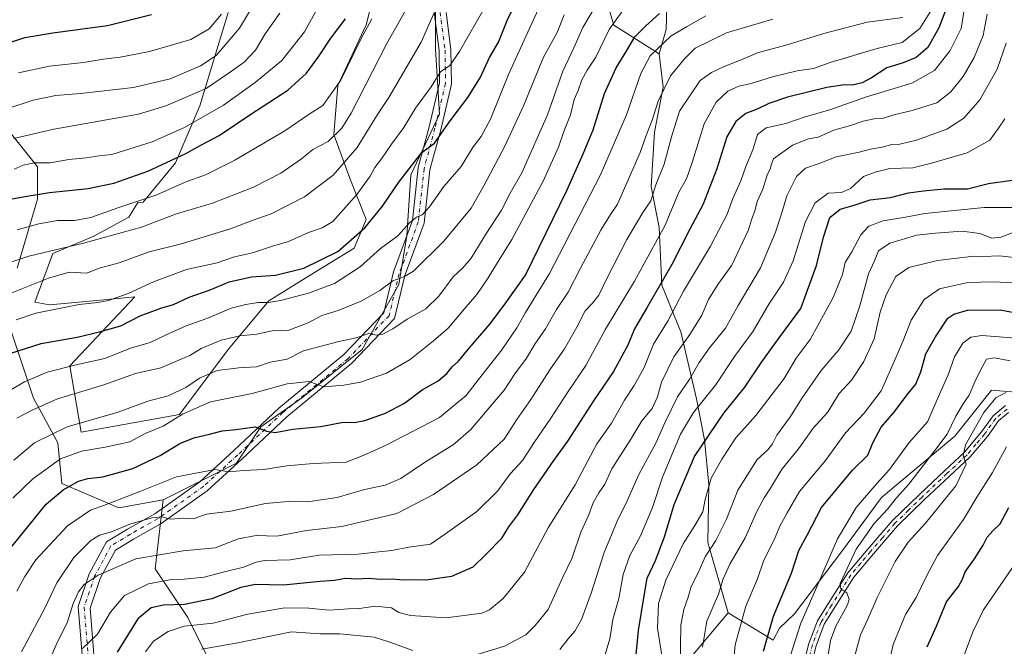
# Model space of a CAD drawing. Units: metres. Extents: x 610934 to 614385, y 4724688 to 4727063.
# Drawn here: x 612782 to 613116, y 4725277 to 4725490 of the extents above; entities that cross this region are included whole.
import ezdxf

# ---------------------------------------------------------------- set-up
doc = ezdxf.new("R2010")
doc.units = ezdxf.units.M
doc.header["$MEASUREMENT"] = 0
doc.linetypes.add('DGN Style 4', pattern=[2.638475, 1.318413, -0.659207, 0.001648, -0.659207])
for name, color, linetype, lineweight in [('Arbolado forestal CxS', 92, 'Continuous', 0), ('Camino Cxs', 7, 'Continuous', 0), ('Camino eje', 30, 'DGN Style 4', 13), ('Curva de nivel maestra', 30, 'Continuous', 30), ('Curva de nivel normal', 30, 'Continuous', 0), ('Matorral CxS', 135, 'Continuous', 0), ('Pista no pavimentada Cxs', 111, 'Continuous', 0), ('Pista no pavimentada eje', 91, 'DGN Style 4', 0)]:
    doc.layers.add(name, color=color, linetype=linetype, lineweight=lineweight)

# ---------------------------------------------------------------- blocks, each defined once
blk = doc.blocks.new('*U7')
at = {"layer": 'Arbolado forestal CxS', "color": 92, "linetype": 'Continuous', "lineweight": 0}
for points in [[(612776.5521, 4725453.5663, 963.6244), (612787.5969, 4725439.7523, 955.6035), (612787.5967, 4725428.7013, 950.0648), (612780.6935, 4725405.2175, 940.1403)], [(612777.9321, 4725385.8777, 931.0881), (612786.2145, 4725361.0127, 918.3823), (612794.4983, 4725345.8167, 908.8647), (612795.8791, 4725332.0027, 902.9054), (612815.2079, 4725323.7147, 895.1638), (612830.3947, 4725326.4763, 893.8985), (612827.6335, 4725302.9925, 884.3184), (612838.6781, 4725286.4165, 873.537), (612848.3429, 4725267.0765, 860.8895), (612845.5805, 4725246.3557, 854.7723), (612863.5293, 4725228.3965, 842.8812), (612874.5739, 4725211.8195, 835.6532), (612885.6185, 4725192.4805, 828.955), (612900.8051, 4725174.5215, 819.8553), (612895.2827, 4725152.4195, 817.5433), (612889.7593, 4725126.1727, 815.824), (612888.3159, 4725094.4069, 811.3432), (612907.7063, 4725064.4219, 798.9409), (612904.9449, 4725043.7009, 796.7687), (612900.8027, 4725025.7421, 797.3626), (612902.1833, 4725007.7841, 796.6919), (612902.1827, 4724970.4863, 794.9942), (612913.2273, 4724949.7655, 790.3202)]]:
    blk.add_polyline3d(points, dxfattribs=at)

msp = doc.modelspace()

# ---------------------------------------------------------------- linework, layer by layer
at = {"layer": 'Arbolado forestal CxS', "color": 92, "linetype": 'Continuous', "lineweight": 0}
for points in [[(613138.7691, 4725577.2915, 862.3821), (613120.7775, 4725539.3907, 866.1741), (613107.6153, 4725527.0759, 872.6734), (613106.3353, 4725525.8781, 873.1899), (613091.0505, 4725530.1391, 884.3747), (613074.5705, 4725528.0341, 895.3292), (613055.6333, 4725518.9125, 900.5921), (613040.4743, 4725512.3777, 901.6914), (613020.1795, 4725510.8619, 905.8032), (613007.4635, 4725512.6129, 909.8837), (613002.0723, 4725509.6521, 910.0077), (613001.4201, 4725486.4981, 898.7227), (612998.9779, 4725478.2121, 896.2446)], [(613140.4051, 4725361.3681, 810.5955), (613112.0977, 4725363.7567, 813.2661), (613099.5995, 4725348.1287, 814.9958), (613074.6051, 4725327.2921, 819.4957), (613061.4127, 4725309.2333, 819.491), (613045.0965, 4725287.7017, 822.6553), (613039.8885, 4725282.8387, 824.476), (613037.8065, 4725278.6717, 825.235), (613022.4307, 4725287.9719, 833.5951), (613015.5161, 4725311.9999, 842.8571), (613015.9213, 4725331.6947, 846.8443), (613014.4737, 4725346.9217, 851.8313), (613011.7729, 4725360.8627, 858.1384), (613006.4283, 4725383.6635, 868.5737), (612999.8965, 4725399.4635, 876.6135), (612999.0319, 4725419.1423, 882.3577), (612996.3301, 4725433.0835, 887.7236), (612997.3845, 4725451.5163, 890.514), (613000.3797, 4725466.7961, 892.1515), (612998.9779, 4725478.2121, 896.2446), (613001.4201, 4725486.4981, 898.7227), (613002.0723, 4725509.6521, 910.0077)], [(612903.5717, 4725504.6769, 949.6444), (612899.4305, 4725488.1001, 947.9159), (612889.7651, 4725467.3793, 947.3551), (612888.3839, 4725450.8023, 942.0235), (612893.9065, 4725435.6073, 934.5012), (612899.4291, 4725421.7933, 927.6098), (612895.2871, 4725412.1235, 925.7044), (612877.3379, 4725401.0727, 924.7187), (612866.2927, 4725394.1659, 921.3299), (612852.4867, 4725377.5891, 914.4787), (612835.9183, 4725355.4863, 907.1303), (612802.4263, 4725349.4365, 909.6331), (612798.6407, 4725372.0635, 921.4837), (612820.7321, 4725395.5473, 930.3073), (612807.7611, 4725394.3113, 931.098), (612791.7381, 4725392.7845, 932.2393), (612786.6751, 4725393.7075, 933.678), (612792.8303, 4725410.2955, 940.8277), (612806.7265, 4725416.1801, 942.69), (612818.7115, 4725422.6771, 944.3992), (612821.6905, 4725427.5921, 946.6114), (612823.5347, 4725427.7459, 946.3645), (612834.5387, 4725441.1229, 951.3268), (612842.8231, 4725460.4517, 959.3938), (612852.4885, 4725492.2065, 970.8376)], [(612852.4885, 4725492.2065, 970.8376), (612842.8231, 4725460.4517, 959.3938), (612834.5387, 4725441.1229, 951.3268), (612823.5347, 4725427.7459, 946.3645), (612821.6905, 4725427.5921, 946.6114), (612818.7115, 4725422.6771, 944.3992), (612806.7265, 4725416.1801, 942.69), (612792.8303, 4725410.2955, 940.8277), (612786.6751, 4725393.7075, 933.678), (612791.7381, 4725392.7845, 932.2393), (612807.7611, 4725394.3113, 931.098), (612820.7321, 4725395.5473, 930.3073), (612798.6407, 4725372.0635, 921.4837), (612802.4263, 4725349.4365, 909.6331), (612835.9183, 4725355.4863, 907.1303), (612852.4867, 4725377.5891, 914.4787), (612866.2927, 4725394.1659, 921.3299), (612877.3379, 4725401.0727, 924.7187), (612895.2871, 4725412.1235, 925.7044), (612899.4291, 4725421.7933, 927.6098), (612893.9065, 4725435.6073, 934.5012), (612888.3839, 4725450.8023, 942.0235), (612889.7651, 4725467.3793, 947.3551), (612899.4305, 4725488.1001, 947.9159), (612903.5717, 4725504.6769, 949.6444)], [(612889.7593, 4725126.1727, 815.824), (612895.2827, 4725152.4195, 817.5433), (612900.8051, 4725174.5215, 819.8553), (612885.6185, 4725192.4805, 828.955), (612874.5739, 4725211.8195, 835.6532), (612863.5293, 4725228.3965, 842.8812), (612845.5805, 4725246.3557, 854.7723), (612848.3429, 4725267.0765, 860.8895), (612838.6781, 4725286.4165, 873.537), (612827.6335, 4725302.9925, 884.3184), (612830.3947, 4725326.4763, 893.8985), (612855.2469, 4725338.9091, 896.6181), (612863.5311, 4725351.3421, 900.7066), (612877.3373, 4725361.0119, 904.0423), (612898.0475, 4725377.5885, 909.2771), (612910.4737, 4725399.6903, 915.6827), (612913.2351, 4725416.2673, 920.2082), (612914.6165, 4725436.9881, 925.8871), (612924.2807, 4725457.7089, 927.6617), (612922.9011, 4725479.8119, 933.8913), (612922.9017, 4725503.2957, 939.7655)], [(612922.9017, 4725503.2957, 939.7655), (612922.9011, 4725479.8119, 933.8913), (612924.2807, 4725457.7089, 927.6617), (612914.6165, 4725436.9881, 925.8871), (612913.2351, 4725416.2673, 920.2082), (612910.4737, 4725399.6903, 915.6827), (612898.0475, 4725377.5885, 909.2771), (612877.3373, 4725361.0119, 904.0423), (612863.5311, 4725351.3421, 900.7066), (612855.2469, 4725338.9091, 896.6181), (612830.3947, 4725326.4763, 893.8985)], [(612979.5073, 4725501.7663, 914.1143), (612983.6489, 4725487.9523, 906.8112), (612998.9779, 4725478.2121, 896.2446), (613000.3797, 4725466.7961, 892.1515), (612997.3845, 4725451.5163, 890.514), (612996.3301, 4725433.0835, 887.7236), (612999.0319, 4725419.1423, 882.3577), (612999.8965, 4725399.4635, 876.6135), (613006.4283, 4725383.6635, 868.5737), (613011.7729, 4725360.8627, 858.1384), (613014.4737, 4725346.9217, 851.8313), (613015.9213, 4725331.6947, 846.8443), (613015.5161, 4725311.9999, 842.8571), (613022.4307, 4725287.9719, 833.5951), (613010.6035, 4725273.8101, 839.0074), (613020.0661, 4725257.2429, 833.3962), (613026.3749, 4725238.7041, 830.7475), (613034.6545, 4725226.4749, 827.0698), (613048.4581, 4725208.8679, 820.2455), (613068.9539, 4725193.2369, 810.9103), (613081.6697, 4725188.7467, 806.7221), (613103.7595, 4725179.0765, 802.993), (613118.9465, 4725172.1695, 800.9831)], [(612979.5073, 4725501.7663, 914.1143), (612983.6489, 4725487.9523, 906.8112), (612998.9779, 4725478.2121, 896.2446)], [(612998.9779, 4725478.2121, 896.2446), (613000.3797, 4725466.7961, 892.1515), (612997.3845, 4725451.5163, 890.514), (612996.3301, 4725433.0835, 887.7236), (612999.0319, 4725419.1423, 882.3577), (612999.8965, 4725399.4635, 876.6135), (613006.4283, 4725383.6635, 868.5737), (613011.7729, 4725360.8627, 858.1384), (613014.4737, 4725346.9217, 851.8313), (613015.9213, 4725331.6947, 846.8443), (613015.5161, 4725311.9999, 842.8571), (613022.4307, 4725287.9719, 833.5951)], [(612998.9779, 4725478.2121, 896.2446), (613000.3797, 4725466.7961, 892.1515), (612997.3845, 4725451.5163, 890.514), (612996.3301, 4725433.0835, 887.7236), (612999.0319, 4725419.1423, 882.3577), (612999.8965, 4725399.4635, 876.6135), (613006.4283, 4725383.6635, 868.5737), (613011.7729, 4725360.8627, 858.1384), (613014.4737, 4725346.9217, 851.8313), (613015.9213, 4725331.6947, 846.8443), (613015.5161, 4725311.9999, 842.8571), (613022.4307, 4725287.9719, 833.5951)], [(612776.5521, 4725453.5663, 963.6244), (612787.5969, 4725439.7523, 955.6035), (612787.5967, 4725428.7013, 950.0648), (612780.6935, 4725405.2175, 940.1403)], [(612777.9321, 4725385.8777, 931.0881), (612786.2145, 4725361.0127, 918.3823), (612794.4983, 4725345.8167, 908.8647), (612795.8791, 4725332.0027, 902.9054), (612815.2079, 4725323.7147, 895.1638), (612830.3947, 4725326.4763, 893.8985)], [(613118.9465, 4725172.1695, 800.9831), (613103.7595, 4725179.0765, 802.993), (613081.6697, 4725188.7467, 806.7221), (613068.9539, 4725193.2369, 810.9103), (613048.4581, 4725208.8679, 820.2455), (613034.6545, 4725226.4749, 827.0698), (613026.3749, 4725238.7041, 830.7475), (613020.0661, 4725257.2429, 833.3962), (613010.6035, 4725273.8101, 839.0074), (613022.4307, 4725287.9719, 833.5951), (613037.8065, 4725278.6717, 825.235), (613039.8885, 4725282.8387, 824.476), (613045.0965, 4725287.7017, 822.6553), (613061.4127, 4725309.2333, 819.491), (613074.6051, 4725327.2921, 819.4957), (613099.5995, 4725348.1287, 814.9958), (613112.0977, 4725363.7567, 813.2661), (613140.4051, 4725361.3681, 810.5955)], [(613022.4307, 4725287.9719, 833.5951), (613037.8065, 4725278.6717, 825.235), (613039.8885, 4725282.8387, 824.476), (613045.0965, 4725287.7017, 822.6553), (613061.4127, 4725309.2333, 819.491), (613074.6051, 4725327.2921, 819.4957), (613099.5995, 4725348.1287, 814.9958), (613112.0977, 4725363.7567, 813.2661), (613140.4051, 4725361.3681, 810.5955)], [(613022.4307, 4725287.9719, 833.5951), (613037.8065, 4725278.6717, 825.235), (613039.8885, 4725282.8387, 824.476), (613045.0965, 4725287.7017, 822.6553), (613061.4127, 4725309.2333, 819.491), (613074.6051, 4725327.2921, 819.4957), (613099.5995, 4725348.1287, 814.9958), (613112.0977, 4725363.7567, 813.2661), (613140.4051, 4725361.3681, 810.5955)], [(612830.3947, 4725326.4763, 893.8985), (612827.6335, 4725302.9925, 884.3184), (612838.6781, 4725286.4165, 873.537), (612848.3429, 4725267.0765, 860.8895), (612845.5805, 4725246.3557, 854.7723), (612863.5293, 4725228.3965, 842.8812), (612874.5739, 4725211.8195, 835.6532), (612885.6185, 4725192.4805, 828.955), (612900.8051, 4725174.5215, 819.8553), (612895.2827, 4725152.4195, 817.5433), (612889.7593, 4725126.1727, 815.824), (612888.3159, 4725094.4069, 811.3432), (612907.7063, 4725064.4219, 798.9409), (612904.9449, 4725043.7009, 796.7687), (612900.8027, 4725025.7421, 797.3626), (612902.1833, 4725007.7841, 796.6919), (612902.1827, 4724970.4863, 794.9942), (612913.2273, 4724949.7655, 790.3202), (612932.5561, 4724940.0951, 783.2671), (612964.3109, 4724930.4251, 770.7455), (612982.2587, 4724920.7549, 761.4752), (613002.9683, 4724909.7035, 752.694), (613017.4371, 4724896.3967, 748.9685)], [(612830.3947, 4725326.4763, 893.8985), (612827.6335, 4725302.9925, 884.3184), (612838.6781, 4725286.4165, 873.537), (612848.3429, 4725267.0765, 860.8895), (612845.5805, 4725246.3557, 854.7723), (612863.5293, 4725228.3965, 842.8812), (612874.5739, 4725211.8195, 835.6532), (612885.6185, 4725192.4805, 828.955), (612900.8051, 4725174.5215, 819.8553), (612895.2827, 4725152.4195, 817.5433), (612889.7593, 4725126.1727, 815.824), (612888.3159, 4725094.4069, 811.3432), (612907.7063, 4725064.4219, 798.9409), (612904.9449, 4725043.7009, 796.7687), (612900.8027, 4725025.7421, 797.3626), (612902.1833, 4725007.7841, 796.6919), (612902.1827, 4724970.4863, 794.9942), (612913.2273, 4724949.7655, 790.3202), (612932.5561, 4724940.0951, 783.2671), (612964.3109, 4724930.4251, 770.7455), (612982.2587, 4724920.7549, 761.4752), (613002.9683, 4724909.7035, 752.694), (613017.4371, 4724896.3967, 748.9685)], [(613022.4307, 4725287.9719, 833.5951), (613010.6035, 4725273.8101, 839.0074), (613020.0661, 4725257.2429, 833.3962), (613026.3749, 4725238.7041, 830.7475), (613034.6545, 4725226.4749, 827.0698), (613048.4581, 4725208.8679, 820.2455), (613068.9539, 4725193.2369, 810.9103), (613081.6697, 4725188.7467, 806.7221), (613103.7595, 4725179.0765, 802.993), (613118.9465, 4725172.1695, 800.9831), (613141.6423, 4725165.5343, 797.0439), (613149.1843, 4725171.9773, 795.4704), (613166.3363, 4725170.9141, 789.1441), (613170.1961, 4725166.5151, 787.6227), (613174.0931, 4725158.9401, 786.646), (613178.7657, 4725139.3069, 781.6989), (613177.7773, 4725115.1593, 779.9355), (613182.6495, 4725078.3785, 768.0875), (613185.5661, 4725046.0205, 755.9177), (613187.6257, 4725032.7075, 750.4459), (613191.1255, 4725004.8025, 740.6325), (613194.5659, 4724981.9787, 733.0584)]]:
    msp.add_polyline3d(points, dxfattribs=at)
at = {"layer": 'Camino Cxs', "color": 7, "linetype": 'Continuous', "lineweight": 0}
for points in [[(612802.9095, 4725272.2239, 884.9064), (612801.4277, 4725290.1407, 888.3543), (612805.1859, 4725301.2761, 891.2042), (612811.0829, 4725312.2275, 891.3745), (612818.1923, 4725316.4933, 893.2796), (612827.5181, 4725321.7473, 892.4207), (612842.8077, 4725332.5937, 894.7131), (612854.3483, 4725343.2163, 898.2389), (612869.7331, 4725357.6727, 904.596), (612891.7841, 4725375.8943, 909.715), (612905.3535, 4725390.1039, 913.4608), (612908.6943, 4725403.9815, 917.7755), (612915.1323, 4725421.4559, 922.0351), (612917.1069, 4725439.4895, 925.2781), (612920.8427, 4725453.3657, 927.9653), (612924.3515, 4725468.3107, 930.8372), (612924.2235, 4725479.3225, 933.7745), (612922.4717, 4725492.3941, 936.4835)], [(612802.9095, 4725272.2239, 884.9064), (612801.4277, 4725290.1407, 888.3543), (612805.1859, 4725301.2761, 891.2042), (612811.0829, 4725312.2275, 891.3745), (612818.1923, 4725316.4933, 893.2796), (612827.5181, 4725321.7473, 892.4207), (612842.8077, 4725332.5937, 894.7131), (612854.3483, 4725343.2163, 898.2389), (612869.7331, 4725357.6727, 904.596), (612891.7841, 4725375.8943, 909.715), (612905.3535, 4725390.1039, 913.4608), (612908.6943, 4725403.9815, 917.7755), (612915.1323, 4725421.4559, 922.0351), (612917.1069, 4725439.4895, 925.2781), (612920.8427, 4725453.3657, 927.9653), (612924.3515, 4725468.3107, 930.8372), (612924.2235, 4725479.3225, 933.7745), (612922.4717, 4725492.3941, 936.4835)], [(612926.5327, 4725492.2057, 935.9104), (612928.2203, 4725479.6125, 934.1789), (612928.3569, 4725467.8703, 929.6916), (612924.7221, 4725452.3883, 927.1662), (612921.0495, 4725438.7475, 926.3493), (612919.0551, 4725420.5331, 921.635), (612912.5285, 4725402.8181, 918.1136), (612908.9903, 4725388.1205, 912.2086), (612894.5139, 4725372.9611, 908.699), (612872.3793, 4725354.6705, 906.7654), (612857.0723, 4725340.2871, 898.3373), (612845.3295, 4725329.4783, 894.7736), (612829.6627, 4725318.3645, 890.879), (612820.2033, 4725313.0351, 889.781), (612814.0835, 4725309.3631, 889.2481), (612808.8679, 4725299.6771, 888.8442), (612805.4823, 4725289.6457, 886.9308), (612806.9109, 4725272.3731, 881.7296)], [(612926.5327, 4725492.2057, 935.9104), (612928.2203, 4725479.6125, 934.1789), (612928.3569, 4725467.8703, 929.6916), (612924.7221, 4725452.3883, 927.1662), (612921.0495, 4725438.7475, 926.3493), (612919.0551, 4725420.5331, 921.635), (612912.5285, 4725402.8181, 918.1136), (612908.9903, 4725388.1205, 912.2086), (612894.5139, 4725372.9611, 908.699), (612872.3793, 4725354.6705, 906.7654), (612857.0723, 4725340.2871, 898.3373), (612845.3295, 4725329.4783, 894.7736), (612829.6627, 4725318.3645, 890.879), (612820.2033, 4725313.0351, 889.781), (612814.0835, 4725309.3631, 889.2481), (612808.8679, 4725299.6771, 888.8442), (612805.4823, 4725289.6457, 886.9308), (612806.9109, 4725272.3731, 881.7296)]]:
    msp.add_polyline3d(points, dxfattribs=at)
at = {"layer": 'Camino eje', "color": 30, "linetype": 'DGN Style 4', "lineweight": 13}
msp.add_polyline3d([(612924.5021, 4725492.2999, 936.1813), (612926.2219, 4725479.4675, 933.6484), (612926.3543, 4725468.0905, 930.0126), (612922.7823, 4725452.8769, 927.0964), (612919.0781, 4725439.1185, 925.5862), (612917.0937, 4725420.9945, 920.9643), (612910.6115, 4725403.3997, 917.8632), (612907.1719, 4725389.1123, 912.6595), (612893.1489, 4725374.4277, 908.9885), (612871.0563, 4725356.1715, 905.282), (612855.7103, 4725341.7517, 897.9196), (612844.0687, 4725331.0361, 894.4783), (612828.5905, 4725320.0559, 891.4866), (612819.1977, 4725314.7641, 891.3286), (612812.5831, 4725310.7953, 889.7335), (612807.0269, 4725300.4767, 889.7406), (612803.4551, 4725289.8933, 887.2676), (612804.9103, 4725272.2985, 883.3243)], dxfattribs=at)
at = {"layer": 'Curva de nivel maestra', "color": 30, "linetype": 'Continuous', "lineweight": 30, "flags": 128}
for points, elevation in [([(612778.2, 4725376.2701), (612788.83, 4725379.7001), (612801.08, 4725381.7501), (612808.71, 4725383.6501), (612815.91, 4725385.7101), (612822.53, 4725389.0501), (612829.54, 4725391.6601), (612833.81, 4725392.9401), (612839.17, 4725395.3901), (612846.34, 4725397.9201), (612852.79, 4725400.5701), (612860.4, 4725402.2901), (612868.58, 4725402.9101), (612878.14, 4725405.2401), (612889.79, 4725410.9801), (612898.95, 4725419.0501), (612904.95, 4725426.4201), (612910.44, 4725434.5301), (612918.26, 4725444.6201), (612922.59, 4725447.8101), (612928, 4725455.3501), (612933.96, 4725463.3601), (612938.21, 4725470.2201), (612941.35, 4725476.9101), (612944.42, 4725482.1501), (612947.34, 4725489.5601), (612951.85, 4725498.8601)], 925), ([(612778.2, 4725482.0001), (612783.27, 4725483.7501), (612792.79, 4725485.3701), (612811.41, 4725487.8201), (612826.41, 4725491.5601)], 975), ([(612778.39, 4725309.9701), (612784.81, 4725317.7901), (612790.51, 4725324.9401), (612796.36, 4725329.8301), (612801.54, 4725332.7701), (612804.72, 4725333.6701), (612809.86, 4725334.2401), (612820.01, 4725337.1401), (612829.36, 4725341.5101), (612835.98, 4725345.6401), (612840.74, 4725347.5801), (612846.08, 4725348.7801), (612850.4, 4725349.9501), (612855.07, 4725350.3801), (612861.61, 4725351.3201), (612865.5, 4725349.8501), (612868.46, 4725349.3501), (612874.43, 4725350.4601), (612883.93, 4725351.3801), (612891.58, 4725352.9101), (612895.38, 4725352.8101), (612898.93, 4725353.4401), (612905.99, 4725355.9601), (612912.4, 4725359.3401), (612918.4, 4725363.8701), (612923.84, 4725366.9501), (612926.84, 4725369.4601), (612928.59, 4725371.7101), (612930.76, 4725373.6101), (612933.89, 4725377.3901), (612941.48, 4725386.2201), (612946.3, 4725392.7401), (612953.59, 4725402.8401), (612967.66, 4725431.6701), (612973.18, 4725444.2001), (612976.59, 4725452.3201), (612980.39, 4725464.7001), (612984.37, 4725473.4001), (612987.98, 4725479.3201), (612990.72, 4725483.9901), (612994.49, 4725487.6801), (612999.08, 4725491.9601)], 900), ([(612777.74, 4725428.6001), (612783.41, 4725429.6701), (612791.74, 4725431.0401), (612804.79, 4725432.3901), (612813.6, 4725434.1801), (612825.12, 4725438.2401), (612838.08, 4725444.2401), (612843.11, 4725447.0801), (612849.41, 4725450.4001), (612860.2, 4725457.6601), (612872.71, 4725465.8401), (612879.07, 4725471.6501), (612883.37, 4725477.4801), (612887.34, 4725483.4801), (612892.36, 4725490.1501)], 950), ([(612990.86, 4725270.2801), (612991.98, 4725281.9901), (612993.9, 4725293.8301), (612994.97, 4725299.8501), (612997.81, 4725305.8501), (613000.89, 4725313.8401), (613004.1, 4725324.8401), (613011.06, 4725341.1701), (613021, 4725356.0001), (613028.18, 4725364.8101), (613033.97, 4725373.4001), (613039.78, 4725381.6001), (613047.18, 4725391.5001), (613052.53, 4725406.1701), (613054.92, 4725415.8201), (613057.08, 4725422.4901), (613060.56, 4725425.3201), (613065.35, 4725426.7201), (613070.78, 4725428.4701), (613077.67, 4725429.3501), (613083.85, 4725430.9501), (613088.87, 4725431.5801), (613095.81, 4725432.2601), (613103.9, 4725432.2301), (613111.04, 4725434.0601), (613119.04, 4725435.1801)], 850), ([(613034.5, 4725275.0201), (613037.86, 4725286.8401), (613044.01, 4725301.5101), (613046.48, 4725309.1801), (613049.39, 4725314.3901), (613054.23, 4725323.9001), (613064.72, 4725336.5001), (613069.94, 4725341.7001), (613071.74, 4725345.8301), (613074.48, 4725351.1701), (613078.84, 4725356.2201), (613083.74, 4725362.6701), (613086.32, 4725365.7901), (613088, 4725369.9601), (613089.73, 4725376.1101), (613093.04, 4725381.9401), (613097.17, 4725388.3101), (613099.26, 4725389.6701), (613103.93, 4725390.9401), (613115.01, 4725391.1401), (613129.37, 4725388.3701)], 825), ([(613090.17, 4725276.4801), (613093.31, 4725283.5101), (613096.7, 4725291.7801), (613100.78, 4725296.9201), (613102.2, 4725299.4901), (613103.03, 4725302.0001), (613106.25, 4725306.3501), (613109.23, 4725311.0101), (613110.58, 4725313.7501), (613112.44, 4725315.9001), (613114.94, 4725318.2601), (613117.9, 4725323.8201)], 800)]:
    msp.add_lwpolyline(points, dxfattribs=dict(at, elevation=elevation))
at = {"layer": 'Curva de nivel maestra', "color": 30, "linetype": 'Continuous', "lineweight": 30}
msp.add_polyline3d([(613098.29, 4725498.0501, 875), (613094.11, 4725487.0601, 875), (613090.34, 4725480.3201, 875), (613086.37, 4725476.9001, 875), (613082.04, 4725475.1101, 875), (613076.42, 4725473.3901, 875), (613071.26, 4725470.0401, 875), (613068.09, 4725468.3401, 875), (613064.7, 4725467.5001, 875), (613062.04, 4725467.6201, 875), (613056.04, 4725466.7101, 875), (613042.71, 4725463.4001, 875), (613036.36, 4725461.3201, 875), (613032.38, 4725459.3301, 875), (613028.49, 4725457.8401, 875), (613025.11, 4725455.2101, 875), (613022.07, 4725449.9401, 875), (613018.67, 4725439.1001, 875), (613013.85, 4725426.8201, 875), (613009.42, 4725418.4901, 875), (613003.34, 4725406.4901, 875), (612994.87, 4725391.7301, 875), (612990.6, 4725384.6301, 875), (612988.35, 4725379.1201, 875), (612983.52, 4725370.0801, 875), (612976.73, 4725360.1201, 875), (612967.83, 4725346.3801, 875), (612963.06, 4725339.8901, 875), (612956.29, 4725329.9701, 875), (612950.83, 4725321.3701, 875), (612947.82, 4725317.3101, 875), (612945.26, 4725313.1801, 875), (612940.06, 4725307.8301, 875), (612935.65, 4725303.5501, 875), (612928.38, 4725300.3801, 875), (612919.81, 4725299.1401, 875), (612915.97, 4725299.2201, 875), (612912, 4725299.1201, 875), (612908.23, 4725299.4801, 875), (612904.13, 4725299.3401, 875), (612900.28, 4725299.6901, 875), (612896.21, 4725299.4801, 875), (612892.35, 4725299.6601, 875), (612888.66, 4725299.0301, 875), (612883.77, 4725298.6601, 875), (612871.32, 4725297.4501, 875), (612861.73, 4725297.6001, 875), (612856.72, 4725296.6601, 875), (612846.9, 4725292.7701, 875), (612837.62, 4725290.8301, 875), (612830.44, 4725290.6301, 875), (612826.29, 4725289.7401, 875), (612821.74, 4725285.9301, 875), (612814.67, 4725274.6601, 875)], dxfattribs=at)
at = {"layer": 'Curva de nivel normal', "color": 30, "linetype": 'Continuous', "lineweight": 0, "flags": 128}
for points, elevation in [([(612824.29, 4725274.8001), (612827.08, 4725278.3801), (612832.08, 4725281.6301), (612837.47, 4725283.4501), (612847.31, 4725284.5501), (612859.13, 4725287.5101), (612871.76, 4725289.7201), (612879.92, 4725289.5501), (612886.76, 4725288.9801), (612893.4, 4725289.4301), (612897.07, 4725289.5201), (612902.46, 4725290.3101), (612907.97, 4725289.7001), (612910.46, 4725288.1801), (612914.46, 4725287.1601), (612926.56, 4725286.3601), (612938.66, 4725287.9001), (612941.36, 4725289.0101), (612945.92, 4725292.8401), (612953.25, 4725301.8401), (612961.28, 4725316.9501), (612970.45, 4725331.6101), (612977.84, 4725345.5001), (612982.79, 4725352.5001), (612987.18, 4725360.3801), (612990.52, 4725365.3201), (612993.87, 4725371.5201), (612997.05, 4725379.4001), (613002.12, 4725387.4901), (613007.3, 4725397.4901), (613016.5, 4725412.7801), (613022.14, 4725423.7001), (613024.02, 4725429.0101), (613026.74, 4725435.0401), (613028.49, 4725439.8201), (613030.87, 4725445.5001), (613032.51, 4725450.7701), (613035.38, 4725452.9901), (613042.05, 4725454.4701), (613048.71, 4725456.7201), (613057.03, 4725459.1501), (613069.48, 4725463.5201), (613085, 4725468.1801), (613092.71, 4725472.4901), (613098.04, 4725479.3801), (613101.67, 4725486.7801), (613104.47, 4725503.6501)], 870), ([(612777.12, 4725459.4601), (612786.09, 4725462.4301), (612793.87, 4725463.9801), (612802.25, 4725464.6601), (612820.2, 4725466.7401), (612832.74, 4725469.7401), (612843.08, 4725474.1001), (612848.4, 4725477.6001), (612856.32, 4725486.9101), (612862.55, 4725497.4801)], 965), ([(612779.72, 4725438.9701), (612782.74, 4725440.3401), (612786.61, 4725441.0901), (612791.88, 4725441.1101), (612798.28, 4725442.2101), (612804.11, 4725442.7901), (612808.53, 4725443.4701), (612812.88, 4725443.9601), (612826.6, 4725448.2601), (612837.57, 4725453.1001), (612850.87, 4725460.6801), (612861.67, 4725468.4801), (612870.69, 4725475.9501), (612878.45, 4725485.7101), (612885, 4725497.7001)], 955), ([(612959.14, 4725495.9401), (612947.83, 4725471.1401), (612941.7, 4725455.9401), (612938.48, 4725450.0601), (612935.72, 4725446.5101), (612931.65, 4725439.8201), (612925.84, 4725433.0701), (612920.93, 4725426.0901), (612918.4, 4725423.3701), (612916.44, 4725422.6201), (612914.24, 4725420.7801), (612910.11, 4725416.3101), (612904.29, 4725412.0001), (612897.3, 4725405.6801), (612888.62, 4725400.0301), (612879.79, 4725396.7201), (612870.28, 4725394.2601), (612866.14, 4725393.5801), (612862.62, 4725393.5901), (612858.46, 4725392.8601), (612853.43, 4725391.7001), (612845.2, 4725388.1901), (612838.11, 4725385.6401), (612831.08, 4725382.5301), (612825.94, 4725379.9601), (612819.18, 4725378.0401), (612810.47, 4725374.5501), (612801.21, 4725372.4601), (612790.94, 4725369.8701), (612783.13, 4725366.6401), (612778.56, 4725363.8801)], 920), ([(612978.39, 4725496.0701), (612973.06, 4725487.1901), (612970.04, 4725480.2801), (612966.28, 4725472.2801), (612961, 4725457.4501), (612952.34, 4725437.7501), (612948.4, 4725430.8201), (612945.4, 4725425.0601), (612940.05, 4725416.8601), (612935.06, 4725408.7101), (612932.26, 4725405.3501), (612929.02, 4725402.3501), (612924.14, 4725395.7201), (612919.69, 4725391.4501), (612913.37, 4725387.9501), (612908.48, 4725384.6601), (612904.86, 4725382.7201), (612902.92, 4725382.5001), (612900.25, 4725383.0201), (612895.95, 4725381.5601), (612890.03, 4725380.2701), (612878.1, 4725377.2001), (612872.54, 4725374.2601), (612866.77, 4725373.2401), (612862.07, 4725371.7001), (612856.07, 4725371.4001), (612848.74, 4725370.4601), (612842.74, 4725367.9001), (612838.02, 4725364.6801), (612832.02, 4725361.8601), (612825.16, 4725359.9801), (612815.07, 4725356.2701), (612797.65, 4725351.3201), (612786.54, 4725345.8301), (612779.51, 4725339.9601)], 910), ([(612940.47, 4725495.1501), (612931.17, 4725478.9601), (612927.87, 4725474.2501), (612924.7, 4725472.0601), (612921.49, 4725466.9201), (612916.17, 4725459.7001), (612912.15, 4725453.1001), (612907.94, 4725447.4701), (612904.54, 4725442.4601), (612902.28, 4725439.5601), (612900.71, 4725436.5901), (612896.24, 4725430.3001), (612888.07, 4725421.1201), (612884.4, 4725418.9801), (612879.73, 4725417.3701), (612873, 4725414.3101), (612867.49, 4725412.7301), (612860.67, 4725410.5401), (612854.64, 4725409.0901), (612848.68, 4725407.0601), (612838.31, 4725404.8201), (612827.08, 4725400.6101), (612818.49, 4725396.6201), (612811.7, 4725394.2601), (612808.12, 4725393.5501), (612801.81, 4725392.9201), (612787.02, 4725389.9301), (612780.39, 4725387.7501)], 930), ([(612912.71, 4725492.8801), (612906.46, 4725481.6701), (612894.29, 4725457.9801), (612891.09, 4725452.9301), (612886.5, 4725448.3601), (612881.23, 4725445.6201), (612877.44, 4725442.5101), (612870.4, 4725437.6001), (612861.07, 4725432.7801), (612847.08, 4725427.3801), (612834.88, 4725423.7401), (612822.97, 4725419.2301), (612803.26, 4725413.7701), (612784.62, 4725409.3001), (612768.65, 4725403.9801)], 940), ([(612922.4, 4725491.9201), (612918.08, 4725482.1201), (612907.03, 4725463.3701), (612903.25, 4725457.5501), (612896.36, 4725446.3101), (612888.18, 4725436.9401), (612878.42, 4725429.5901), (612867.11, 4725423.7801), (612860.63, 4725421.4801), (612853.24, 4725418.6501), (612836.08, 4725413.4901), (612825.58, 4725410.8301), (612815.37, 4725407.1001), (612808.58, 4725405.2801), (612804.38, 4725403.5801), (612798.41, 4725403.8701), (612791.39, 4725401.8901), (612774.76, 4725395.2601)], 935), ([(612779.24, 4725326.9801), (612786.04, 4725333.6501), (612795.44, 4725340.4401), (612802.62, 4725343.0601), (612810.6, 4725344.4301), (612819.02, 4725346.2401), (612824.18, 4725349.0801), (612830.35, 4725351.5001), (612836.87, 4725355.6501), (612846.4, 4725359.8501), (612860.58, 4725362.6801), (612872.52, 4725365.9601), (612879.9, 4725366.7701), (612885.07, 4725364.9001), (612891.73, 4725365.4701), (612897.48, 4725366.4401), (612906.33, 4725369.5601), (612914.35, 4725374.1701), (612922.24, 4725380.5001), (612927.32, 4725384.8301), (612933.39, 4725392.1701), (612936.97, 4725396.3401), (612940.92, 4725402.0001), (612943.66, 4725406.6201), (612948.9, 4725414.9801), (612959.6, 4725434.8201), (612964.82, 4725446.4901), (612966.6, 4725451.8201), (612968.84, 4725457.4401), (612970.17, 4725462.6101), (612971.48, 4725465.7701), (612972.7, 4725469.3401), (612974.52, 4725472.5901), (612977.44, 4725477.0101), (612982, 4725486.4201), (612986.68, 4725492.9701)], 905), ([(612779.59, 4725449.4401), (612793.2, 4725452.5201), (612821.95, 4725457.6801), (612831.25, 4725460.5001), (612844.93, 4725466.3401), (612852.44, 4725471.4601), (612857.92, 4725475.3301), (612861.77, 4725479.4001), (612864.99, 4725485.0501), (612870.07, 4725492.0301)], 960), ([(613014.89, 4725491.1401), (613008.33, 4725487.4001), (613003.12, 4725484.2801), (612995.99, 4725477.4801), (612992.79, 4725471.4801), (612987.88, 4725457.4901), (612978.96, 4725436.8201), (612961.71, 4725403.4901), (612953.52, 4725390.1601), (612950.67, 4725384.9701), (612945.53, 4725377.4801), (612937.57, 4725367.4001), (612933.36, 4725361.9401), (612929.6, 4725358.9101), (612924.31, 4725354.4701), (612906.16, 4725345.0501), (612898.4, 4725341.5201), (612892.62, 4725339.2801), (612881.4, 4725338.8101), (612872.4, 4725338.0301), (612864.59, 4725336.7601), (612857.83, 4725336.4001), (612852.59, 4725335.9701), (612848.02, 4725336.7501), (612834.86, 4725334.2301), (612822.45, 4725329.3201), (612810.74, 4725324.8001), (612805.58, 4725322.9901), (612797.85, 4725317.6001), (612787.02, 4725306.0401), (612783.28, 4725300.4101), (612780.56, 4725295.3801)], 895), ([(612966.68, 4725491.5101), (612964.29, 4725485.4901), (612959.7, 4725477.0701), (612952.83, 4725460.5201), (612946.54, 4725446.7501), (612939.52, 4725433.4901), (612935.08, 4725425.6401), (612925.82, 4725414.4101), (612915.44, 4725404.2701), (612912.16, 4725402.3001), (612908.4, 4725400.9601), (612904.07, 4725397.6501), (612897.87, 4725394.1501), (612889.86, 4725390.8301), (612884.25, 4725389.1701), (612879.7, 4725386.6501), (612873.03, 4725384.2001), (612867.41, 4725383.9901), (612862.23, 4725382.8501), (612856.4, 4725382.2101), (612850.07, 4725380.7801), (612843.31, 4725377.9501), (612839.39, 4725375.5801), (612829.54, 4725371.3301), (612820.93, 4725369.4501), (612809.82, 4725365.4701), (612794.43, 4725360.8701), (612785.82, 4725356.9301), (612780.59, 4725354.2401)], 915), ([(612781.09, 4725471.7001), (612791.64, 4725474.0201), (612803.22, 4725475.2201), (612810.08, 4725476.4001), (612815.74, 4725477.0601), (612825.74, 4725479.0001), (612839.79, 4725483.0401), (612845.93, 4725486.6401), (612850.21, 4725491.6401)], 970), ([(612790.94, 4725270.0001), (612793.98, 4725277.1401), (612797.76, 4725285.0001), (612799.7, 4725291.1801), (612801.5, 4725295.1801), (612803.52, 4725297.6001), (612808.22, 4725300.8301), (612821.09, 4725306.4001), (612837.11, 4725309.1601), (612848, 4725310.1301), (612855.93, 4725313.1501), (612861.93, 4725314.3701), (612868.95, 4725314.0701), (612879.07, 4725316.0201), (612891.07, 4725317.4301), (612909.86, 4725321.8101), (612922.3, 4725328.2801), (612937.04, 4725338.3301), (612946.34, 4725347.1101), (612950.62, 4725353.7901), (612955.35, 4725360.6001), (612961.87, 4725370.6301), (612966.83, 4725377.8601), (612971, 4725385.1701), (612973.85, 4725390.7801), (612976.34, 4725393.3301), (612978.55, 4725396.0801), (612981.43, 4725402.1901), (612988, 4725415.0101), (612993.49, 4725424.2501), (612996.21, 4725428.1601), (612997.88, 4725433.5701), (613000.72, 4725440.6501), (613003.18, 4725449.9501), (613005.9, 4725458.6701), (613012.99, 4725469.1201), (613016.8, 4725471.8001), (613021.12, 4725473.8901), (613026.34, 4725475.8901), (613032.48, 4725478.5001), (613042.9, 4725481.3101), (613055.04, 4725485.1601), (613069.72, 4725488.9201), (613081.9, 4725490.5201)], 885), ([(612802.95, 4725275.8601), (612807.96, 4725280.7601), (612812.38, 4725288.2501), (612817.22, 4725293.9601), (612825.32, 4725297.8901), (612833.22, 4725299.4101), (612837.48, 4725299.4601), (612844.34, 4725300.1501), (612850.78, 4725301.8701), (612857.65, 4725303.5201), (612862.01, 4725305.2201), (612864.82, 4725305.8601), (612873.5, 4725306.0001), (612883.4, 4725307.6301), (612896.66, 4725307.9201), (612903.7, 4725308.8201), (612908.15, 4725309.2601), (612913.94, 4725310.3001), (612921.21, 4725311.4301), (612926.39, 4725314.9101), (612937.06, 4725322.4601), (612944.06, 4725329.4301), (612948.44, 4725335.3801), (612952.53, 4725339.8901), (612956.46, 4725345.9501), (612962.23, 4725354.2901), (612968.04, 4725363.2801), (612974.12, 4725372.1701), (612980.73, 4725384.5001), (612990.58, 4725400.8201), (613001.04, 4725419.8501), (613005.7, 4725431.1601), (613008.26, 4725435.7101), (613010.27, 4725441.1801), (613014.27, 4725454.3801), (613018.38, 4725461.7901), (613022.37, 4725465.5301), (613026.14, 4725467.1701), (613030.31, 4725468.0501), (613037.53, 4725470.4101), (613045.95, 4725472.3501), (613051.46, 4725473.2201), (613057.17, 4725475.2701), (613073.11, 4725479.9601), (613081.7, 4725482.0201), (613087.68, 4725486.8401), (613091.62, 4725493.1501)], 880), ([(613110.58, 4725491.7201), (613109.24, 4725484.3801), (613106.14, 4725476.9601), (613102.37, 4725470.5001), (613098.2, 4725465.2701), (613093.41, 4725461.5001), (613085.05, 4725458.8701), (613078.78, 4725457.4401), (613075, 4725456.2401), (613072.11, 4725456.0301), (613068.37, 4725455.3301), (613064.04, 4725453.8501), (613058.38, 4725452.2001), (613053.05, 4725449.8001), (613049.78, 4725449.2601), (613044.33, 4725447.1401), (613037.94, 4725442.4201), (613037.11, 4725440.4501), (613036.9, 4725439.3101), (613035.79, 4725436.9101), (613034.22, 4725432.1701), (613032.35, 4725427.9101), (613031.62, 4725425.1601), (613030.38, 4725421.7501), (613029.38, 4725418.3601), (613023.71, 4725406.3101), (613018.93, 4725399.7701), (613015.84, 4725394.6701), (613013.53, 4725389.2801), (613009.47, 4725382.7501), (613004.03, 4725375.0601), (612999.77, 4725366.5001), (612998.42, 4725361.5001), (612996.68, 4725357.5001), (612993.18, 4725353.3101), (612989.34, 4725347.0701), (612982.94, 4725336.9801), (612980.55, 4725331.7501), (612978.45, 4725328.8401), (612976.53, 4725325.4301), (612975.11, 4725321.3401), (612972.41, 4725315.5101), (612969.43, 4725306.7001), (612966.1, 4725299.9301), (612961.23, 4725289.2001), (612956.84, 4725283.7401), (612953.72, 4725280.5801), (612946.39, 4725276.6901), (612933.06, 4725272.5601)], 865), ([(612901.25, 4725490.1501), (612897.56, 4725483.1601), (612890.71, 4725469.2001), (612884.61, 4725460.6401), (612880.04, 4725457.6801), (612871.73, 4725452.0501), (612854.74, 4725441.9801), (612844.74, 4725437.0801), (612837.85, 4725434.5601), (612828.16, 4725430.2301), (612815.26, 4725425.8801), (612805.74, 4725422.5201), (612800.16, 4725421.5401), (612794.41, 4725421.4601), (612788.08, 4725420.3501), (612780.73, 4725418.3501)], 945), ([(612782.16, 4725274.7101), (612790.14, 4725289.6501), (612794.17, 4725298.1801), (612800.01, 4725306.8401), (612805.69, 4725312.6401), (612808.74, 4725314.4301), (612812.74, 4725315.5801), (612818.95, 4725318.2101), (612826.47, 4725320.3801), (612829.87, 4725320.6401), (612832.82, 4725319.9201), (612837.11, 4725320.1901), (612840.58, 4725320.0301), (612845.08, 4725321.5801), (612853.4, 4725322.6601), (612865.17, 4725325.1601), (612872.81, 4725325.9201), (612879.41, 4725325.7601), (612889.49, 4725327.2401), (612898.86, 4725329.9401), (612905.87, 4725331.4301), (612911.19, 4725333.6801), (612919.5, 4725339.3801), (612928.99, 4725345.1301), (612935.01, 4725350.3601), (612941.72, 4725358.4501), (612946.28, 4725363.7901), (612949.96, 4725369.3501), (612953.95, 4725374.6001), (612956.74, 4725379.4701), (612960.33, 4725384.6101), (612964.14, 4725391.1901), (612968.12, 4725397.1401), (612972.22, 4725405.2401), (612979.18, 4725418.2301), (612982.42, 4725423.5201), (612984.84, 4725426.9901), (612992.52, 4725444.6401), (612994.56, 4725450.4401), (612996.6, 4725455.6201), (612998.7, 4725462.0401), (613002.85, 4725470.7101), (613007.64, 4725476.5201), (613011.24, 4725480.0701), (613021.93, 4725485.3001), (613037.71, 4725489.9501)], 890), ([(613117.04, 4725481.7701), (613114.02, 4725473.0101), (613108.03, 4725462.5501), (613102.6, 4725456.2801), (613096.83, 4725452.5901), (613086.56, 4725448.8601), (613080.83, 4725447.4601), (613078.17, 4725447.3101), (613074.9, 4725446.4401), (613070.84, 4725445.7501), (613067.04, 4725444.6801), (613059.22, 4725443.1101), (613053.43, 4725440.8501), (613048.83, 4725439.3401), (613045.74, 4725436.4901), (613042.46, 4725429.8901), (613040.65, 4725423.7601), (613038.63, 4725417.5601), (613033.48, 4725405.3501), (613025.84, 4725392.5801), (613021.57, 4725384.9001), (613016.18, 4725378.1401), (613012.65, 4725373.1701), (613009.49, 4725367.6801), (613005.31, 4725361.5501), (613000.98, 4725352.6801), (612998, 4725345.9801), (612992.06, 4725335.1001), (612988.12, 4725326.0901), (612984.74, 4725319.2301), (612980.37, 4725308.5401), (612975.92, 4725294.7201), (612972.6, 4725285.7601), (612970.34, 4725281.7401), (612968.02, 4725279.1801), (612965.21, 4725275.5101)], 860), ([(613116.52, 4725456.1101), (613114.4, 4725452.8501), (613111.52, 4725448.8201), (613103.82, 4725444.5001), (613091.64, 4725441.0201), (613085.25, 4725439.4201), (613077.45, 4725439.1701), (613072.51, 4725437.9101), (613068.49, 4725436.5101), (613064.14, 4725432.3501), (613061.02, 4725430.9601), (613056.46, 4725430.8201), (613052.06, 4725427.5201), (613048.79, 4725421.1601), (613044.62, 4725407.7401), (613041.31, 4725400.5001), (613036.27, 4725393.0801), (613030.95, 4725383.8301), (613024.62, 4725375.1701), (613018.23, 4725365.5001), (613010.75, 4725356.1701), (613006.23, 4725348.8301), (613000.16, 4725334.1701), (612996.78, 4725323.8401), (612992.66, 4725314.1801), (612989.01, 4725307.5101), (612986.73, 4725301.0401), (612985.27, 4725292.9401), (612983.29, 4725285.7101), (612982.24, 4725279.2201), (612979.96, 4725271.5201)], 855), ([(613000.09, 4725272.8401), (612998.49, 4725282.8401), (612998.83, 4725291.1801), (613001.33, 4725299.1801), (613007.19, 4725311.5101), (613011.2, 4725317.7201), (613013.84, 4725322.3601), (613014.67, 4725326.5301), (613016.7, 4725333.8401), (613020.38, 4725340.3501), (613025.09, 4725347.5301), (613031.89, 4725355.1101), (613041.5, 4725367.7901), (613045.6, 4725374.6401), (613050.33, 4725381.0401), (613058.16, 4725395.3001), (613061.36, 4725403.1601), (613062.29, 4725407.2301), (613064.54, 4725410.8001), (613067.62, 4725416.5701), (613070.38, 4725419.5101), (613075.16, 4725421.4201), (613082.76, 4725422.6401), (613089.42, 4725423.8201), (613109.51, 4725425.9601), (613131.44, 4725425.9601)], 845), ([(613006.17, 4725269.3901), (613006.38, 4725283.8401), (613007.38, 4725289.1801), (613008.85, 4725293.3801), (613009.96, 4725296.9601), (613012.24, 4725301.6301), (613014.71, 4725307.1101), (613018.28, 4725312.5901), (613021.93, 4725319.9001), (613025.83, 4725329.7501), (613032.4, 4725340.1601), (613035.93, 4725343.4501), (613037.54, 4725345.5101), (613039.08, 4725348.4801), (613043.67, 4725354.7701), (613047.4, 4725360.8701), (613054.14, 4725370.5001), (613060.11, 4725377.4701), (613064.34, 4725383.8201), (613067.32, 4725392.4601), (613070.19, 4725403.3301), (613072.22, 4725407.7801), (613073.58, 4725411.1601), (613077.46, 4725413.7701), (613086.64, 4725416.5101), (613093.04, 4725417.1601), (613102.08, 4725417.8701), (613108.07, 4725417.1201), (613112.12, 4725415.5101), (613115.18, 4725415.8201), (613119.4, 4725417.3601)], 840), ([(613013.71, 4725276.3801), (613015.2, 4725285.1901), (613019.22, 4725294.4001), (613020.74, 4725299.6001), (613023.02, 4725304.5301), (613028.27, 4725313.5101), (613032.27, 4725322.5101), (613034.68, 4725327.1701), (613036.91, 4725330.4701), (613040.8, 4725337.0401), (613046.42, 4725343.8001), (613051.38, 4725350.8301), (613056.28, 4725356.1701), (613060.26, 4725362.6601), (613064.4, 4725367.1301), (613068.64, 4725373.5001), (613072.09, 4725381.1901), (613074.22, 4725390.3001), (613076.17, 4725396.1501), (613079.54, 4725402.4701), (613083.94, 4725405.5401), (613093.7, 4725407.9201), (613106.04, 4725409.3901), (613109.08, 4725409.2901), (613114.88, 4725409.5101), (613122.42, 4725408.5601)], 835), ([(613024.19, 4725269.6701), (613024.87, 4725277.1801), (613028.46, 4725290.2801), (613032.41, 4725299.5901), (613034.64, 4725305.9501), (613038.11, 4725312.8401), (613040.06, 4725317.5101), (613042.56, 4725322.0201), (613046.79, 4725329.3201), (613055.56, 4725339.8401), (613062.42, 4725349.3001), (613068.69, 4725355.9201), (613074.48, 4725363.5001), (613078.19, 4725371.7101), (613081.94, 4725380.3101), (613084.76, 4725387.6001), (613089.13, 4725394.5901), (613094.34, 4725398.2201), (613103.98, 4725400.4401), (613112.69, 4725400.6301), (613119.52, 4725400.2501)], 830), ([(613043.41, 4725272.8401), (613047.17, 4725284.5101), (613052.2, 4725295.8501), (613059.72, 4725313.2101), (613066.06, 4725323.8501), (613073.19, 4725332.0801), (613077.36, 4725336.7601), (613084.08, 4725345.9301), (613090.23, 4725352.9601), (613094.32, 4725362.4001), (613097.3, 4725368.9301), (613099.51, 4725375.1501), (613102.26, 4725379.7501), (613104.96, 4725381.7501), (613108.77, 4725382.4001), (613114.7, 4725381.9001), (613121.7, 4725381.3201)], 820), ([(613118.34, 4725373.7701), (613113.03, 4725374.7201), (613110.29, 4725374.3601), (613108.11, 4725370.1001), (613106.32, 4725366.5601), (613104.44, 4725362.1001), (613102.39, 4725359.1701), (613099.94, 4725354.9201), (613097.01, 4725348.8501), (613092.79, 4725343.2601), (613083.93, 4725331.8301), (613079.72, 4725327.1701), (613076.84, 4725323.4301), (613072.18, 4725318.4201), (613066.03, 4725309.6501), (613060.58, 4725298.0401), (613060.76, 4725296.2301), (613062.85, 4725294.8401), (613063.58, 4725292.5801), (613063.02, 4725290.7201), (613059.15, 4725283.5001), (613057.24, 4725278.5801), (613055.84, 4725269.6401)], 815), ([(613064.96, 4725271.3201), (613067.52, 4725280.5501), (613070.02, 4725285.8401), (613073.18, 4725293.1801), (613079.32, 4725305.5101), (613083.71, 4725312.0901), (613089.64, 4725318.4801), (613099.92, 4725331.1901), (613103.46, 4725338.5601), (613102.42, 4725341.4401), (613103.24, 4725345.1901), (613109.46, 4725356.1201), (613113.46, 4725361.2001), (613116.89, 4725363.0201)], 810), ([(613076.04, 4725265.5101), (613078.59, 4725277.2201), (613082.76, 4725287.4001), (613086.42, 4725293.2401), (613090.1, 4725300.6901), (613093.68, 4725307.5101), (613102.56, 4725319.7201), (613107.06, 4725327.3401), (613112.37, 4725335.7101), (613117.18, 4725344.5001)], 805), ([(613118.34, 4725194.8801), (613111.5, 4725201.5801), (613106.83, 4725205.9801), (613104.51, 4725211.3301), (613102.54, 4725216.6901), (613101.34, 4725225.1501), (613100.16, 4725230.3101), (613099.18, 4725237.1201), (613098.38, 4725241.0201), (613097.85, 4725247.7901), (613098.24, 4725258.1601), (613100.47, 4725267.4501), (613105.66, 4725281.5101), (613109.32, 4725289.0301), (613123.33, 4725309.5101)], 795), ([(612915.26, 4725275.1801), (612907.37, 4725278.0301), (612902.07, 4725279.7401), (612890.4, 4725280.8701), (612883.73, 4725280.9001), (612874.01, 4725281.5601), (612855.78, 4725277.8001), (612843.48, 4725275.6001)], 865)]:
    msp.add_lwpolyline(points, dxfattribs=dict(at, elevation=elevation))
at = {"layer": 'Matorral CxS', "color": 135, "linetype": 'Continuous', "lineweight": 0}
for points in [[(613138.7691, 4725577.2915, 862.3821), (613120.7775, 4725539.3907, 866.1741), (613107.6153, 4725527.0759, 872.6734), (613106.3353, 4725525.8781, 873.1899), (613091.0505, 4725530.1391, 884.3747), (613074.5705, 4725528.0341, 895.3292), (613055.6333, 4725518.9125, 900.5921), (613040.4743, 4725512.3777, 901.6914), (613020.1795, 4725510.8619, 905.8032), (613007.4635, 4725512.6129, 909.8837), (613002.0723, 4725509.6521, 910.0077), (613001.4201, 4725486.4981, 898.7227), (612998.9779, 4725478.2121, 896.2446)], [(613002.0723, 4725509.6521, 910.0077), (613001.4201, 4725486.4981, 898.7227), (612998.9779, 4725478.2121, 896.2446), (612983.6489, 4725487.9523, 906.8112), (612979.5073, 4725501.7663, 914.1143)], [(612852.4885, 4725492.2065, 970.8376), (612842.8231, 4725460.4517, 959.3938), (612834.5387, 4725441.1229, 951.3268), (612823.5347, 4725427.7459, 946.3645), (612821.6905, 4725427.5921, 946.6114), (612818.7115, 4725422.6771, 944.3992), (612806.7265, 4725416.1801, 942.69), (612792.8303, 4725410.2955, 940.8277), (612786.6751, 4725393.7075, 933.678), (612791.7381, 4725392.7845, 932.2393), (612807.7611, 4725394.3113, 931.098), (612820.7321, 4725395.5473, 930.3073), (612798.6407, 4725372.0635, 921.4837), (612802.4263, 4725349.4365, 909.6331), (612835.9183, 4725355.4863, 907.1303), (612852.4867, 4725377.5891, 914.4787), (612866.2927, 4725394.1659, 921.3299), (612877.3379, 4725401.0727, 924.7187), (612895.2871, 4725412.1235, 925.7044), (612899.4291, 4725421.7933, 927.6098), (612893.9065, 4725435.6073, 934.5012), (612888.3839, 4725450.8023, 942.0235), (612889.7651, 4725467.3793, 947.3551), (612899.4305, 4725488.1001, 947.9159), (612903.5717, 4725504.6769, 949.6444)], [(612852.4885, 4725492.2065, 970.8376), (612842.8231, 4725460.4517, 959.3938), (612834.5387, 4725441.1229, 951.3268), (612823.5347, 4725427.7459, 946.3645), (612821.6905, 4725427.5921, 946.6114), (612818.7115, 4725422.6771, 944.3992), (612806.7265, 4725416.1801, 942.69), (612792.8303, 4725410.2955, 940.8277), (612786.6751, 4725393.7075, 933.678), (612791.7381, 4725392.7845, 932.2393), (612807.7611, 4725394.3113, 931.098), (612820.7321, 4725395.5473, 930.3073), (612798.6407, 4725372.0635, 921.4837), (612802.4263, 4725349.4365, 909.6331), (612835.9183, 4725355.4863, 907.1303), (612852.4867, 4725377.5891, 914.4787), (612866.2927, 4725394.1659, 921.3299), (612877.3379, 4725401.0727, 924.7187), (612895.2871, 4725412.1235, 925.7044), (612899.4291, 4725421.7933, 927.6098), (612893.9065, 4725435.6073, 934.5012), (612888.3839, 4725450.8023, 942.0235), (612889.7651, 4725467.3793, 947.3551), (612899.4305, 4725488.1001, 947.9159), (612903.5717, 4725504.6769, 949.6444)], [(612922.9017, 4725503.2957, 939.7655), (612922.9011, 4725479.8119, 933.8913), (612924.2807, 4725457.7089, 927.6617), (612914.6165, 4725436.9881, 925.8871), (612913.2351, 4725416.2673, 920.2082), (612910.4737, 4725399.6903, 915.6827), (612898.0475, 4725377.5885, 909.2771), (612877.3373, 4725361.0119, 904.0423), (612863.5311, 4725351.3421, 900.7066), (612855.2469, 4725338.9091, 896.6181), (612830.3947, 4725326.4763, 893.8985), (612815.2079, 4725323.7147, 895.1638), (612795.8791, 4725332.0027, 902.9054), (612794.4983, 4725345.8167, 908.8647), (612786.2145, 4725361.0127, 918.3823), (612777.9321, 4725385.8777, 931.0881)], [(612922.9017, 4725503.2957, 939.7655), (612922.9011, 4725479.8119, 933.8913), (612924.2807, 4725457.7089, 927.6617), (612914.6165, 4725436.9881, 925.8871), (612913.2351, 4725416.2673, 920.2082), (612910.4737, 4725399.6903, 915.6827), (612898.0475, 4725377.5885, 909.2771), (612877.3373, 4725361.0119, 904.0423), (612863.5311, 4725351.3421, 900.7066), (612855.2469, 4725338.9091, 896.6181), (612830.3947, 4725326.4763, 893.8985)], [(612979.5073, 4725501.7663, 914.1143), (612983.6489, 4725487.9523, 906.8112), (612998.9779, 4725478.2121, 896.2446)], [(612780.6935, 4725405.2175, 940.1403), (612787.5967, 4725428.7013, 950.0648), (612787.5969, 4725439.7523, 955.6035), (612776.5521, 4725453.5663, 963.6244)], [(612776.5521, 4725453.5663, 963.6244), (612787.5969, 4725439.7523, 955.6035), (612787.5967, 4725428.7013, 950.0648), (612780.6935, 4725405.2175, 940.1403)], [(612777.9321, 4725385.8777, 931.0881), (612786.2145, 4725361.0127, 918.3823), (612794.4983, 4725345.8167, 908.8647), (612795.8791, 4725332.0027, 902.9054), (612815.2079, 4725323.7147, 895.1638), (612830.3947, 4725326.4763, 893.8985)]]:
    msp.add_polyline3d(points, dxfattribs=at)
at = {"layer": 'Pista no pavimentada Cxs', "color": 111, "linetype": 'Continuous', "lineweight": 0}
for points in [[(613046.9001, 4725265.5501, 820.8335), (613049.9701, 4725277.5901, 819.7736), (613052.8801, 4725285.2901, 820.1705), (613056.6101, 4725291.3301, 817.787), (613063.2001, 4725301.6501, 818.1036), (613069.9701, 4725309.6901, 817.5556), (613078.3001, 4725319.3401, 816.0931), (613087.5801, 4725328.3201, 813.4848), (613096.0401, 4725336.3301, 812.431), (613102.8501, 4725342.6601, 812.1087), (613108.6901, 4725349.5801, 810.5968), (613112.5601, 4725355.0801, 810.1504), (613116.7601, 4725358.5001, 811.4405)], [(613046.9001, 4725265.5501, 820.8335), (613049.9701, 4725277.5901, 819.7736), (613052.8801, 4725285.2901, 820.1705), (613056.6101, 4725291.3301, 817.787), (613063.2001, 4725301.6501, 818.1036), (613069.9701, 4725309.6901, 817.5556), (613078.3001, 4725319.3401, 816.0931), (613087.5801, 4725328.3201, 813.4848), (613096.0401, 4725336.3301, 812.431), (613102.8501, 4725342.6601, 812.1087), (613108.6901, 4725349.5801, 810.5968), (613112.5601, 4725355.0801, 810.1504), (613116.7601, 4725358.5001, 811.4405)], [(613117.8701, 4725356.1801, 809.7174), (613114.4001, 4725353.3601, 809.2503), (613110.6701, 4725348.0601, 809.5407), (613104.6601, 4725340.9301, 810.9639), (613097.7501, 4725334.5101, 811.5517), (613089.3101, 4725326.5201, 812.5972), (613080.1201, 4725317.6201, 814.2179), (613071.8701, 4725308.0701, 814.8124), (613065.2201, 4725300.1601, 816.3701), (613058.7201, 4725290.0001, 816.4864), (613055.1301, 4725284.1801, 818.0297), (613052.3601, 4725276.8401, 817.534), (613049.3401, 4725265.0001, 819.0498)], [(613117.8701, 4725356.1801, 809.7174), (613114.4001, 4725353.3601, 809.2503), (613110.6701, 4725348.0601, 809.5407), (613104.6601, 4725340.9301, 810.9639), (613097.7501, 4725334.5101, 811.5517), (613089.3101, 4725326.5201, 812.5972), (613080.1201, 4725317.6201, 814.2179), (613071.8701, 4725308.0701, 814.8124), (613065.2201, 4725300.1601, 816.3701), (613058.7201, 4725290.0001, 816.4864), (613055.1301, 4725284.1801, 818.0297), (613052.3601, 4725276.8401, 817.534), (613049.3401, 4725265.0001, 819.0498)]]:
    msp.add_polyline3d(points, dxfattribs=at)
at = {"layer": 'Pista no pavimentada eje', "color": 91, "linetype": 'DGN Style 4', "lineweight": 0}
msp.add_polyline3d([(613117.3151, 4725357.3401, 810.0224), (613115.2151, 4725355.6301, 809.9792), (613113.4801, 4725354.2201, 809.6586), (613109.6801, 4725348.8201, 810.0188), (613106.7601, 4725345.3601, 810.7832), (613103.7551, 4725341.7951, 811.439), (613096.8951, 4725335.4201, 811.8375), (613088.4451, 4725327.4201, 812.7564), (613083.8501, 4725322.9701, 813.7819), (613079.2101, 4725318.4801, 815.0093), (613075.0451, 4725313.6551, 815.2622), (613070.9201, 4725308.8801, 816.0901), (613067.5951, 4725304.9251, 816.7781), (613064.2101, 4725300.9051, 817.1071), (613060.9151, 4725295.7451, 816.5975), (613057.6651, 4725290.6651, 816.7075), (613054.0051, 4725284.7351, 819.0362), (613051.1651, 4725277.2151, 818.6115), (613048.1201, 4725265.2751, 819.6099)], dxfattribs=at)

# ---------------------------------------------------------------- block references
at = {"layer": 'Arbolado forestal CxS', "color": 92, "linetype": 'Continuous', "lineweight": 0}
msp.add_blockref('*U7', (0, 0), dxfattribs=at)

doc.saveas('drawing.dxf')
